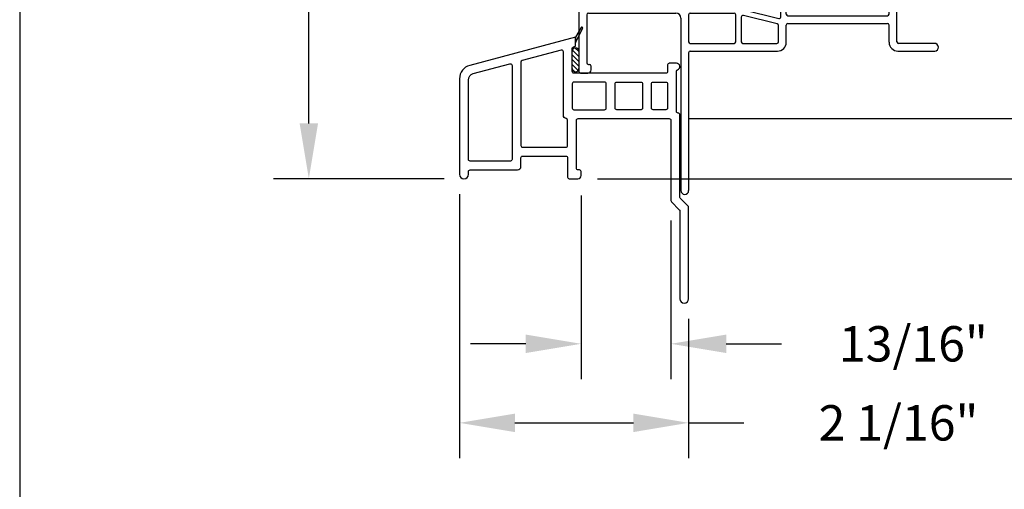
# Model space of a CAD drawing. Units: inches. Extents: x 0 to 34, y 0 to 44.
# Drawn here: x 0 to 8.9, y 16.4 to 20.7 of the extents above; entities that cross this region are included whole.
import ezdxf

# ---------------------------------------------------------------- set-up
doc = ezdxf.new("R2010")
doc.units = ezdxf.units.IN
doc.header["$MEASUREMENT"] = 0
doc.layers.get('0').update_dxf_attribs({"color": 31})
for name, color, linetype in [('10', 9, 'Continuous'), ('DIM', 7, 'Continuous'), ('THIN', 9, 'Continuous'), ('XTHIN', 112, 'Continuous')]:
    doc.layers.add(name, color=color, linetype=linetype)
doc.layers.add('paper', color=6, linetype='Continuous', plot=False)
doc.styles.add('ROMANS', font='romans', dxfattribs={"oblique": 10})
doc.dimstyles.new('ASWhite', dxfattribs={"dimscale": 2, "dimtxt": 0.08, "dimasz": 0.125, "dimexe": 0.08, "dimexo": 0.045, "dimgap": 0.09, "dimtad": 0, "dimtih": 1, "dimtoh": 1, "dimdec": 4, "dimzin": 0, "dimdsep": 46, "dimlunit": 5, "dimtxsty": 'ROMANS', "dimcen": -0.09, "dimclrd": 7, "dimclre": 7, "dimclrt": 256, "dimadec": 0, "dimazin": 0, "dimtfac": 0.444444, "dimtdec": 4, "dimtofl": 0, "dimtmove": 0, "dimatfit": 1, "dimfxl": 1, "dimfrac": 2, "dimtolj": 1, "dimtzin": 0, "dimarcsym": 0})

# ---------------------------------------------------------------- blocks, each defined once
blk = doc.blocks.new('AS extents block')
at = {"layer": 'paper'}
blk.add_lwpolyline([(0, 0), (17, 0), (17, 22), (0, 22)], close=True, dxfattribs=at)
blk = doc.blocks.new('B3636')
blk.add_line((0.928, -0.686), (0.928, -0.686))
for points in [[(-0.03, -0.311), (-0.03, -0.1024, -0.339454), (-0.0189, -0.0879), (0, -0.0828), (0, 0), (-0.9564, -0.2552, 0.339454), (-1.049, -0.3759), (-1.049, -1.24, 1), (-0.969, -1.24), (-0.969, -1.215, -0.414214), (-0.954, -1.2), (-0.524, -1.2, 0.414214), (-0.494, -1.17), (-0.494, -1.09, -0.414214), (-0.479, -1.075), (-0.087, -1.075, -0.414214), (-0.072, -1.09), (-0.072, -1.265, 0.414214), (-0.057, -1.28), (0.02, -1.28, 0.414214), (0.05, -1.25), (0.05, -1.215, 0.414214), (0.035, -1.2), (0.023, -1.2, -0.414214), (0.008, -1.185), (0.008, -0.751, -0.414214), (0.023, -0.736), (0.848, -0.736, -0.414214), (0.863, -0.751), (0.863, -1.4779, 0.198912), (0.8674, -1.4885), (0.9386, -1.5597, -0.198912), (0.943, -1.5704), (0.943, -2.365, 1), (1.023, -2.365), (1.023, -1.5372, 0.198912), (1.0186, -1.5266), (0.9474, -1.4554, -0.198912), (0.943, -1.4448), (0.943, -0.701, 0.414214), (0.928, -0.686, -0.414214), (0.913, -0.671), (0.913, -0.3084, -0.317837), (0.923, -0.2943, 0.843039), (0.913, -0.236), (0.848, -0.236, 0.414214), (0.833, -0.251), (0.833, -0.311, -0.414214), (0.818, -0.326), (-0.015, -0.326, -0.414214)], [(-0.11, -0.1318, 0.493145), (-0.1289, -0.1174), (-0.4829, -0.2122, 0.339454), (-0.494, -0.2267), (-0.494, -0.98, 0.414214), (-0.479, -0.995), (-0.087, -0.995, 0.414214), (-0.072, -0.98), (-0.072, -0.751, 0.369172), (-0.0847, -0.7362, -0.369172), (-0.11, -0.7065)], [(-0.574, -0.2562), (-0.574, -1.105, -0.414214), (-0.589, -1.12), (-0.954, -1.12, -0.414214), (-0.969, -1.105), (-0.969, -0.3874, -0.339454), (-0.9245, -0.3295), (-0.5929, -0.2417, -0.493145)], [(0.607, -0.421), (0.607, -0.641, -0.414214), (0.592, -0.656), (0.372, -0.656, -0.414214), (0.357, -0.641), (0.357, -0.421, -0.414214), (0.372, -0.406), (0.592, -0.406, -0.414214)], [(0.818, -0.406, -0.414214), (0.833, -0.421), (0.833, -0.641, -0.414214), (0.818, -0.656), (0.702, -0.656, -0.414214), (0.687, -0.641), (0.687, -0.421, -0.414214), (0.702, -0.406)]]:
    blk.add_lwpolyline(points, format="xyb", close=True)
at = {"lineweight": 30}
blk.add_lwpolyline([(-0.015, -0.406, 0.414214), (-0.03, -0.421), (-0.03, -0.641, 0.414214), (-0.015, -0.656), (0.262, -0.656, 0.414214), (0.277, -0.641), (0.277, -0.421, 0.414214), (0.262, -0.406)], format="xyb", close=True, dxfattribs=at)
at = {"layer": 'THIN'}
blk.add_lwpolyline([(0, 0), (0, -0.05), (0.0642, 0.0792, 0.969204), (0.0501, 0.0867)], format="xyb", close=True, dxfattribs=at)
blk = doc.blocks.new('*D1008')
at = {"layer": 'Defpoints', "color": 0, "transparency": 16777216}
for p in [(3.978, 19.2904), (6.05, 18.1654), (6.05, 17.0436)]:
    blk.add_point(p, dxfattribs=at)
at = {"layer": 'DIM', "color": 7, "lineweight": -2, "transparency": 16777216}
for p, q in [((3.978, 19.1104), (3.978, 16.7236)), ((6.05, 17.9854), (6.05, 16.7236)), ((4.478, 17.0436), (5.55, 17.0436)), ((6.05, 17.0436), (6.55, 17.0436))]:
    blk.add_line(p, q, dxfattribs=at)
at = {"layer": 'DIM', "color": 7, "transparency": 16777216}
for points in [[(4.478, 17.1269), (4.478, 16.9602), (3.978, 17.0436)], [(5.55, 17.1269), (5.55, 16.9602), (6.05, 17.0436)]]:
    blk.add_solid(points, dxfattribs=at)
at = {"layer": 'DIM', "transparency": 16777216, "insert": (7.948, 17.0436), "char_height": 0.32, "attachment_point": 5, "style": 'ROMANS'}
blk.add_mtext('\\A1;2 1/16"', dxfattribs=at)
blk = doc.blocks.new('*D1009')
at = {"layer": 'Defpoints', "color": 0, "transparency": 16777216}
for p in [(5.077, 19.2804), (5.89, 19.0525), (5.89, 17.7582)]:
    blk.add_point(p, dxfattribs=at)
at = {"layer": 'DIM', "color": 7, "lineweight": -2, "transparency": 16777216}
for p, q in [((5.077, 19.1004), (5.077, 17.4382)), ((5.89, 18.8725), (5.89, 17.4382)), ((4.577, 17.7582), (4.077, 17.7582)), ((6.39, 17.7582), (6.89, 17.7582))]:
    blk.add_line(p, q, dxfattribs=at)
at = {"layer": 'DIM', "color": 7, "transparency": 16777216}
for points in [[(4.577, 17.8415), (4.577, 17.6748), (5.077, 17.7582)], [(6.39, 17.8415), (6.39, 17.6748), (5.89, 17.7582)]]:
    blk.add_solid(points, dxfattribs=at)
at = {"layer": 'DIM', "transparency": 16777216, "insert": (8.0823, 17.7582), "char_height": 0.32, "attachment_point": 5, "style": 'ROMANS'}
blk.add_mtext('\\A1;13/16"', dxfattribs=at)
blk = doc.blocks.new('*D1010')
at = {"layer": 'Defpoints', "color": 0, "transparency": 16777216}
for p in [(5.875, 19.7944), (5.047, 19.2504), (9.3692, 19.2504)]:
    blk.add_point(p, dxfattribs=at)
at = {"layer": 'DIM', "color": 7, "lineweight": -2, "transparency": 16777216}
for p, q in [((9.3692, 20.2944), (9.3692, 20.7944)), ((9.3692, 20.7944), (9.8692, 20.7944)), ((6.055, 19.7944), (9.6892, 19.7944)), ((5.227, 19.2504), (9.6892, 19.2504)), ((9.3692, 18.7504), (9.3692, 18.2504))]:
    blk.add_line(p, q, dxfattribs=at)
at = {"layer": 'DIM', "color": 7, "transparency": 16777216}
for points in [[(9.2858, 20.2944), (9.4525, 20.2944), (9.3692, 19.7944)], [(9.2858, 18.7504), (9.4525, 18.7504), (9.3692, 19.2504)]]:
    blk.add_solid(points, dxfattribs=at)
at = {"layer": 'DIM', "transparency": 16777216, "insert": (10.9431, 20.7944), "char_height": 0.32, "attachment_point": 5, "style": 'ROMANS'}
blk.add_mtext('\\A1;9/16"', dxfattribs=at)
blk = doc.blocks.new('*D1014')
at = {"layer": 'Defpoints', "color": 0, "transparency": 16777216}
for p in [(4.404, 39.5629), (2.6149, 19.2504), (4.018, 19.2504)]:
    blk.add_point(p, dxfattribs=at)
at = {"layer": 'DIM', "color": 7, "lineweight": -2, "transparency": 16777216}
for p, q in [((4.224, 39.5629), (2.2949, 39.5629)), ((2.6149, 39.0629), (2.6149, 30.2771)), ((2.6149, 19.7504), (2.6149, 28.5362)), ((3.838, 19.2504), (2.2949, 19.2504))]:
    blk.add_line(p, q, dxfattribs=at)
at = {"layer": 'DIM', "color": 7, "transparency": 16777216}
for points in [[(2.5315, 39.0629), (2.6982, 39.0629), (2.6149, 39.5629)], [(2.5315, 19.7504), (2.6982, 19.7504), (2.6149, 19.2504)]]:
    blk.add_solid(points, dxfattribs=at)
at = {"layer": 'DIM', "transparency": 16777216, "insert": (2.6149, 29.4067), "char_height": 0.32, "attachment_point": 5, "style": 'ROMANS'}
blk.add_mtext('\\A1;WINDOW HEIGHT\\P+ 3 5/16"', dxfattribs=at)
blk = doc.blocks.new('A$C69C347AD')
for p, q in [((2.57, 4.156), (2.57, 3.966)), ((2.785, 4.171), (2.585, 4.171)), ((2.655, 4.101), (2.715, 4.101)), ((2.8, 3.774), (2.8, 4.156)), ((2.64, 4.086), (2.64, 3.966)), ((2.73, 4.086), (2.73, 3.774)), ((2.51, 3.936), (2.51, 3.886)), ((2.555, 3.951), (2.525, 3.951)), ((2.525, 3.871), (2.555, 3.871)), ((2.57, 3.856), (2.57, 3.395)), ((2.64, 3.856), (2.64, 3.774)), ((3.18, 3.774), (3.18, 3.844)), ((3.235, 3.859), (3.195, 3.859)), ((3.25, 1.9114), (3.25, 3.844)), ((2.655, 3.759), (2.715, 3.759)), ((3.165, 3.759), (2.815, 3.759)), ((2.64, 3.694), (2.64, 3.45)), ((2.655, 3.709), (2.755, 3.709)), ((3.165, 3.689), (2.815, 3.689)), ((3.18, 3.38), (3.18, 3.674)), ((2.655, 3.435), (2.83, 3.435)), ((2.6, 3.365), (2.83, 3.365)), ((2.875, 3.32), (2.875, 2.545)), ((2.945, 3.3), (2.945, 2.605)), ((2.9453, 3.365), (3.165, 3.365)), ((2.96, 3.315), (3.165, 3.315)), ((3.18, 2.605), (3.18, 3.3)), ((2.96, 2.59), (3.165, 2.59)), ((1.5126, 2.5151), (1.402, 2.3256)), ((2.86, 2.53), (1.5385, 2.53)), ((2.945, 2.4944), (2.945, 1.982)), ((2.958, 2.54), (3.165, 2.54)), ((3.18, 1.982), (3.18, 2.525)), ((1.5572, 2.4526), (1.5175, 2.3846)), ((1.81, 2.46), (1.5701, 2.46)), ((1.825, 1.923), (1.825, 2.445)), ((1.875, 1.923), (1.875, 2.445)), ((2.143, 2.46), (1.89, 2.46)), ((2.158, 2.445), (2.158, 2.355)), ((2.228, 2.445), (2.228, 2.355)), ((2.403, 2.46), (2.243, 2.46)), ((2.418, 2.355), (2.418, 2.445)), ((2.488, 2.445), (2.488, 2.355)), ((2.88, 2.46), (2.503, 2.46)), ((2.895, 2.445), (2.895, 1.9757)), ((2.243, 2.34), (2.403, 2.34)), ((1.415, 2.303), (1.485, 2.303)), ((1.5, 2.288), (1.5, 1.923)), ((1.57, 2.288), (1.57, 1.923)), ((2.243, 2.27), (2.403, 2.27)), ((2.96, 1.967), (3.165, 1.967)), ((0.6863, 1.9078), (0.0266, 1.833)), ((1.485, 1.908), (0.6897, 1.908)), ((1.585, 1.908), (1.81, 1.908)), ((2.92, 1.897), (3.165, 1.897)), ((3.18, 1.871), (3.18, 1.882)), ((3.195, 1.8623), (3.235, 1.8854)), ((0, 1.8032), (0, 1.111)), ((0.7013, 1.8391), (0.0833, 1.769)), ((0.718, 1.8242), (0.718, 1.725)), ((0.768, 1.823), (0.768, 1.725)), ((0.783, 1.838), (1.403, 1.838)), ((1.418, 1.705), (1.418, 1.823)), ((1.468, 1.823), (1.468, 1.6854)), ((1.545, 1.858), (1.81, 1.858)), ((1.825, 1.6042), (1.825, 1.843)), ((1.875, 1.631), (1.875, 1.843)), ((2.805, 1.631), (2.805, 1.852)), ((2.875, 1.381), (2.875, 1.852)), ((0.07, 1.7541), (0.07, 1.725)), ((0.085, 1.71), (0.703, 1.71)), ((0.783, 1.71), (0.877, 1.71)), ((0.07, 1.625), (0.07, 1.191)), ((0.085, 1.64), (0.877, 1.64)), ((0.9463, 1.69), (1.403, 1.69)), ((0.992, 1.625), (0.992, 1.381)), ((1.007, 1.64), (1.403, 1.64)), ((1.418, 1.381), (1.418, 1.625)), ((1.468, 1.603), (1.468, 1.381)), ((1.4794, 1.6708), (1.8064, 1.5896)), ((1.7936, 1.5413), (1.4866, 1.6175)), ((1.89, 1.616), (2.79, 1.616)), ((0.922, 1.595), (0.922, 0.035)), ((1.805, 1.381), (1.805, 1.5267)), ((1.875, 1.376), (1.875, 1.531)), ((1.89, 1.546), (2.79, 1.546)), ((2.805, 1.376), (2.805, 1.531)), ((1.007, 1.366), (1.403, 1.366)), ((1.483, 1.366), (1.79, 1.366)), ((3.215, 1.366), (2.89, 1.366)), ((0.992, 1.281), (0.992, 0.035)), ((1.007, 1.296), (1.795, 1.296)), ((2.885, 1.296), (3.2175, 1.296)), ((0.085, 1.176), (0.094, 1.176)), ((0.109, 1.126), (0.109, 1.161)), ((0.015, 1.096), (0.079, 1.096))]:
    blk.add_line(p, q)
for centre, radius, start, end in [((2.585, 4.156), 0.015, 90, 180), ((2.655, 4.086), 0.015, 90, 180), ((2.715, 4.086), 0.015, 0, 90), ((2.785, 4.156), 0.015, 0, 90), ((2.525, 3.936), 0.015, 90, 180), ((2.555, 3.966), 0.015, 270, 360), ((2.6385, 3.911), 0.015, 146.63299, 213.36701), ((2.555, 3.966), 0.085, 326.63299, 0), ((2.525, 3.886), 0.015, 180, 270), ((2.555, 3.856), 0.015, 0, 90), ((2.555, 3.856), 0.085, 0, 33.36701), ((3.195, 3.844), 0.015, 90, 180), ((3.235, 3.844), 0.015, 0, 90), ((2.655, 3.774), 0.015, 180, 270), ((2.715, 3.774), 0.015, 270, 0), ((2.815, 3.774), 0.015, 180, 270), ((3.165, 3.774), 0.015, 270, 0), ((2.655, 3.694), 0.015, 90, 180), ((2.755, 3.694), 0.015, 53.1301, 90), ((2.815, 3.774), 0.085, 233.1301, 270), ((3.165, 3.674), 0.015, 0, 90), ((2.6, 3.395), 0.03, 180, 270), ((2.655, 3.45), 0.015, 180, 270), ((2.83, 3.32), 0.115, 27.48643, 90), ((2.83, 3.32), 0.045, 360, 90), ((2.9453, 3.38), 0.015, 207.48643, 270), ((2.96, 3.3), 0.015, 90, 180), ((3.165, 3.38), 0.015, 270, 0), ((3.165, 3.3), 0.015, 0, 90), ((2.96, 2.605), 0.015, 180, 270), ((3.165, 2.605), 0.015, 270, 0), ((1.5385, 2.5), 0.03, 90, 149.74684), ((2.86, 2.545), 0.015, 270, 360), ((2.9544, 2.5119), 0.015, 160.65263, 215.73195), ((2.86, 2.545), 0.085, 340.65263, 348.46304), ((2.93, 2.4944), 0.015, 360, 35.73195), ((2.958, 2.525), 0.015, 90, 168.46304), ((3.165, 2.525), 0.015, 0, 90), ((1.5701, 2.445), 0.015, 90, 149.74684), ((1.81, 2.445), 0.015, 0, 90), ((1.89, 2.445), 0.015, 90, 180), ((2.143, 2.445), 0.015, 360, 90), ((2.243, 2.445), 0.015, 90, 180), ((2.403, 2.445), 0.015, 360, 90), ((2.503, 2.445), 0.015, 90, 180), ((2.88, 2.445), 0.015, 360, 90), ((1.415, 2.318), 0.015, 149.74684, 270), ((1.5305, 2.3771), 0.015, 149.74684, 242.94628), ((1.485, 2.288), 0.085, 0, 62.94628), ((2.243, 2.355), 0.085, 180, 270), ((2.243, 2.355), 0.015, 180, 270), ((2.403, 2.355), 0.085, 270, 360), ((2.403, 2.355), 0.015, 270, 360), ((1.485, 2.288), 0.015, 0, 90), ((2.92, 1.852), 0.115, 107.92021, 180), ((2.88, 1.9757), 0.015, 287.92021, 360), ((2.96, 1.982), 0.015, 180, 270), ((3.165, 1.982), 0.015, 270, 0), ((0.6897, 1.878), 0.03, 90, 96.46812), ((1.485, 1.923), 0.015, 270, 0), ((1.585, 1.923), 0.015, 180, 270), ((1.81, 1.923), 0.015, 270, 0), ((1.8793, 1.883), 0.015, 150, 210), ((1.81, 1.923), 0.065, 330, 0), ((1.81, 1.843), 0.065, 0, 30), ((2.92, 1.852), 0.045, 90, 180), ((3.165, 1.882), 0.015, 0, 90), ((3.19, 1.871), 0.01, 180, 300), ((3.22, 1.9114), 0.03, 300, 0), ((0.03, 1.8032), 0.03, 96.46812, 180), ((0.703, 1.8242), 0.015, 0, 96.46812), ((0.783, 1.823), 0.015, 90, 180), ((1.403, 1.823), 0.015, 0, 90), ((1.483, 1.823), 0.015, 88.85401, 180), ((1.485, 1.923), 0.085, 268.85401, 306.8699), ((1.545, 1.843), 0.015, 90, 126.8699), ((1.81, 1.843), 0.015, 0, 90), ((0.085, 1.7541), 0.015, 96.46812, 180), ((0.085, 1.725), 0.015, 180, 270), ((0.703, 1.725), 0.015, 270, 0), ((0.783, 1.725), 0.015, 180, 270), ((0.877, 1.595), 0.115, 57.79577, 90), ((0.9463, 1.705), 0.015, 237.79577, 270), ((1.403, 1.705), 0.015, 270, 360), ((0.085, 1.625), 0.015, 90, 180), ((0.877, 1.595), 0.045, 0, 90), ((1.007, 1.625), 0.015, 90, 180), ((1.403, 1.625), 0.015, 0, 90), ((1.483, 1.6854), 0.015, 180, 256.05369), ((1.483, 1.603), 0.015, 76.05369, 180), ((1.81, 1.6042), 0.015, 256.05369, 0), ((1.89, 1.631), 0.015, 180, 270), ((2.79, 1.631), 0.015, 270, 360), ((1.79, 1.5267), 0.015, 0, 76.05369), ((1.89, 1.531), 0.015, 90, 180), ((2.79, 1.531), 0.015, 0, 90), ((1.007, 1.381), 0.015, 180, 270), ((1.403, 1.381), 0.015, 270, 0), ((1.483, 1.381), 0.015, 180, 270), ((1.79, 1.381), 0.015, 270, 0), ((1.795, 1.376), 0.08, 270, 0), ((2.885, 1.376), 0.08, 180, 270), ((2.89, 1.381), 0.015, 180, 270), ((3.215, 1.331), 0.035, 274.1665, 89.92431), ((1.007, 1.281), 0.015, 90, 180), ((0.085, 1.191), 0.015, 180, 270), ((0.094, 1.161), 0.015, 0, 90), ((0.015, 1.111), 0.015, 180, 270), ((0.079, 1.126), 0.03, 270, 0), ((0.957, 0.035), 0.035, 180, 0)]:
    blk.add_arc(centre, radius, start, end)

msp = doc.modelspace()

# ---------------------------------------------------------------- hatches: boundary and pattern name
at = {"layer": 'XTHIN'}
h = msp.add_hatch(dxfattribs=at)
h.set_pattern_fill('ANSI31', color=256, scale=0.25, angle=90, style=0)
h.set_pattern_definition([(135, (2.016825, 10.181936), (-0.02209709, -0.02209709), [])])
h.paths.add_polyline_path([(5.057, 20.40291, 0.9888229), (4.997, 20.40223), (4.997, 20.24732, 0.9888229), (5.057, 20.24664)])

# ---------------------------------------------------------------- linework, layer by layer
at = {"layer": '10'}
for centre, start, end in [((5.027, 20.40223), 0, 180), ((5.027, 20.24732), 180, 0)]:
    msp.add_arc(centre, 0.03, start, end, dxfattribs=at)

# ---------------------------------------------------------------- block references
at = {"xscale": 2, "yscale": 2, "zscale": 2}
msp.add_blockref('AS extents block', (0, 0), dxfattribs=at)
at = {"layer": 'THIN'}
for name, p in [('A$C69C347AD', (5.058, 19.10842)), ('B3636', (5.027, 20.53042))]:
    msp.add_blockref(name, p, dxfattribs=at)

# ---------------------------------------------------------------- dimensions: what is measured, and where the dimension line sits
at = {"layer": 'DIM'}
dim = msp.add_linear_dim(base=(2.61488, 19.25042), p1=(4.404, 39.56292), p2=(4.018, 19.25042), angle=90, text='WINDOW HEIGHT\\P+ 3 5/16"', dimstyle='ASWhite', override={"dimscale": 4, "dimpost": '"'}, dxfattribs=at)
dim.commit()
dim.dimension.update_dxf_attribs({"geometry": '*D1014', "text_midpoint": (2.61488, 29.40667)})
dim = msp.add_linear_dim(base=(9.36917, 19.25042), p1=(5.875, 19.79442), p2=(5.047, 19.25042), angle=90, dimstyle='ASWhite', override={"dimscale": 4, "dimpost": '"', "dimtix": 0}, dxfattribs=at)
dim.commit()
dim.dimension.update_dxf_attribs({"geometry": '*D1010', "text_midpoint": (10.94309, 20.79442), "dimtype": 160})
for base, p1, p2, override, picture, middle in [((6.05, 17.04358), (3.978, 19.29042), (6.05, 18.16542), {"dimscale": 4, "dimpost": '"', "dimtix": 0, "dimatfit": 2}, '*D1008', (7.94796, 17.04358)), ((5.89, 17.75816), (5.077, 19.28042), (5.89, 19.05249), {"dimscale": 4, "dimpost": '"'}, '*D1009', (8.08227, 17.75816))]:
    dim = msp.add_linear_dim(base=base, p1=p1, p2=p2, dimstyle='ASWhite', override=override, dxfattribs=at)
    dim.commit()
    dim.dimension.update_dxf_attribs({"geometry": picture, "text_midpoint": middle})

doc.saveas('drawing.dxf')
